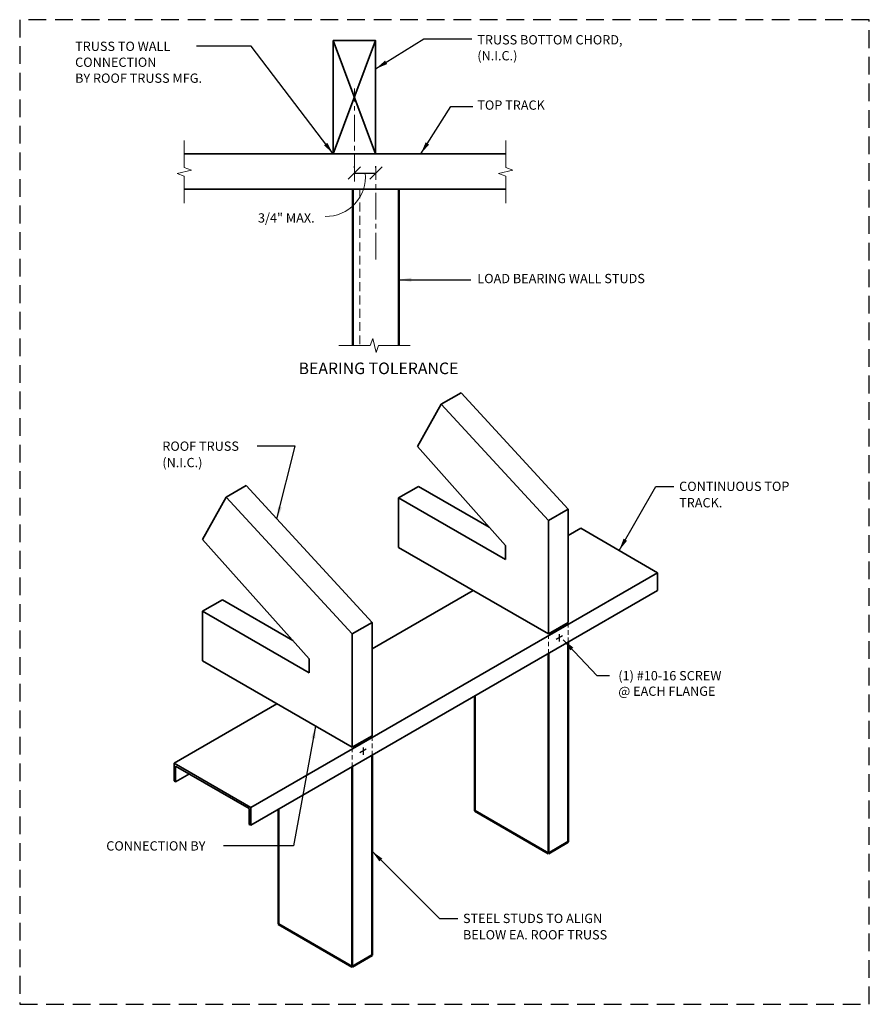
# Model space of a CAD drawing. Extents: x 0 to 30, y 0 to 34.8.
import ezdxf

# ---------------------------------------------------------------- set-up
doc = ezdxf.new("R2010")
doc.units = 0
doc.header["$LTSCALE"] = 1.25
doc.header["$MEASUREMENT"] = 0
for name, pattern in [('CENTER2', [1.125, 0.75, -0.125, 0.125, -0.125]), ('DASHED', [0.75, 0.5, -0.25]), ('HIDDEN', [0.375, 0.25, -0.125]), ('HIDDEN2', [0.1875, 0.125, -0.0625])]:
    doc.linetypes.add(name, pattern=pattern)
doc.layers.get('0').update_dxf_attribs({"linetype": 'CONTINUOUS'})
doc.layers.get('DEFPOINTS').update_dxf_attribs({"linetype": 'CONTINUOUS'})
for name, color, linetype, lineweight in [('Clip Angle', 10, 'CONTINUOUS', 35), ('HIDDEN2', 11, 'HIDDEN2', 13), ('Screw', 3, 'CONTINUOUS', 25), ('Steel Stud', 6, 'CONTINUOUS', 50), ('Steel Stud Hidden', 5, 'HIDDEN', 18), ('Structural Steel', 9, 'CONTINUOUS', 35), ('Text', 4, 'CONTINUOUS', 18)]:
    doc.layers.add(name, color=color, linetype=linetype, lineweight=lineweight)
doc.layers.add('NO-PLOT', color=15, linetype='CONTINUOUS', plot=False)
doc.styles.add('SIMPLEX', font='simplex.shx')
doc.dimstyles.new('STANDARD_4_3', dxfattribs={"dimscale": 4, "dimtxt": 0.082031, "dimasz": 0.109375, "dimexe": 0.0625, "dimexo": 0.0625, "dimgap": 0.046875, "dimtad": 1, "dimdec": 4, "dimzin": 3, "dimdsep": 46, "dimlunit": 4, "dimtxsty": 'SIMPLEX', "dimblk1": 'OBLIQUE', "dimblk2": 'OBLIQUE', "dimsah": 1, "dimcen": 0.0625, "dimclrd": 256, "dimclre": 256, "dimclrt": 256, "dimadec": 0, "dimazin": 0, "dimtfac": 1, "dimtdec": 4, "dimtix": 1, "dimtmove": 2, "dimatfit": 3, "dimfxl": 0, "dimtvp": 1.2, "dimfrac": 2, "dimtolj": 1, "dimtzin": 0, "dimarcsym": 0})

# ---------------------------------------------------------------- blocks, each defined once
blk = doc.blocks.new('Screw - Iso')
at = {"layer": 'Screw'}
for p, q in [((0.112, 0.065), (-0.112, -0.065)), ((0, 0.13), (0, -0.13))]:
    blk.add_line(p, q, dxfattribs=at)
blk = doc.blocks.new('_OBLIQUE')
at = {"color": 0, "linetype": 'ByBlock'}
blk.add_line((-0.5, -0.5), (0.5, 0.5), dxfattribs=at)
blk = doc.blocks.new('*D16')
at = {"layer": 'DEFPOINTS', "color": 0}
for p in [(11.819, 29.272), (12.578, 29.336), (12.578, 29.272)]:
    blk.add_point(p, dxfattribs=at)
at = {"layer": 'Text', "lineweight": -2}
for p, q in [((11.819, 29.522), (11.819, 29.586)), ((12.578, 29.522), (12.578, 29.586)), ((11.819, 29.336), (12.578, 29.336))]:
    blk.add_line(p, q, dxfattribs=at)
at = {"layer": 'Text', "lineweight": -2, "xscale": 0.4375, "yscale": 0.4375, "zscale": 0.4375, "rotation": 180}
blk.add_blockref('_OBLIQUE', (11.819, 29.336), dxfattribs=at)
at = {"layer": 'Text', "lineweight": -2, "xscale": 0.4375, "yscale": 0.4375, "zscale": 0.4375}
blk.add_blockref('_OBLIQUE', (12.578, 29.336), dxfattribs=at)
at = {"layer": 'Text', "insert": (9.414, 27.754), "char_height": 0.32812, "attachment_point": 5, "style": 'SIMPLEX'}
blk.add_mtext('\\A1;3/4" MAX.', dxfattribs=at)

msp = doc.modelspace()

# ---------------------------------------------------------------- linework, layer by layer
at = {"layer": 'Clip Angle'}
for p, q in [((5.81205, 30.01465), (17.15998, 30.01465)), ((5.81205, 28.76465), (17.15998, 28.76465)), ((19.37063, 16.54387), (19.81141, 16.79961)), ((19.81141, 16.79961), (22.52243, 15.23366)), ((8.16081, 6.94198), (22.52243, 15.23366)), ((22.52243, 14.60866), (22.52243, 15.23366)), ((8.16081, 6.31698), (22.52243, 14.60866)), ((12.44242, 12.54387), (16.01266, 14.60515)), ((5.45023, 8.50693), (9.08445, 10.60515)), ((5.45023, 8.50693), (5.45023, 7.88193)), ((5.45023, 8.50693), (8.16081, 6.94198)), ((5.50648, 8.4095), (8.10456, 6.9095)), ((5.50648, 8.4095), (5.50648, 7.84945)), ((5.50648, 7.84945), (5.9915, 8.12948)), ((5.50648, 7.84945), (5.45023, 7.88193)), ((8.10456, 6.34945), (8.10456, 6.9095)), ((8.16081, 6.31698), (8.16081, 6.94198)), ((8.16081, 6.31698), (8.10456, 6.34945))]:
    msp.add_line(p, q, dxfattribs=at)
at = {"layer": 'HIDDEN2'}
for p, q in [((19.37063, 12.78897), (19.37063, 13.41397)), ((18.66698, 12.38272), (18.66698, 13.00772)), ((12.44242, 8.78897), (12.44242, 9.41397)), ((11.73878, 8.38272), (11.73878, 9.00772))]:
    msp.add_line(p, q, dxfattribs=at)
at = {"layer": 'NO-PLOT', "linetype": 'DASHED'}
msp.add_lwpolyline([(0, 0), (30, 0), (30, 34.75), (0, 34.75)], close=True, dxfattribs=at)
at = {"layer": 'Steel Stud'}
for p, q in [((11.76525, 28.76465), (11.76525, 23.25265)), ((13.39025, 28.76465), (13.39025, 23.25265)), ((19.37063, 12.78897), (19.37063, 5.73422)), ((18.66698, 12.38272), (18.66698, 5.32797)), ((16.06891, 10.88272), (16.06891, 6.82797)), ((12.44242, 8.78897), (12.44242, 1.73422)), ((11.73878, 8.38272), (11.73878, 1.32797)), ((9.1407, 6.87828), (9.1407, 2.82797)), ((18.66698, 5.32797), (16.06891, 6.82797)), ((18.66698, 5.32797), (19.37063, 5.73422)), ((11.73878, 1.32797), (9.1407, 2.82797)), ((11.73878, 1.32797), (12.44242, 1.73422))]:
    msp.add_line(p, q, dxfattribs=at)
at = {"layer": 'Steel Stud Hidden'}
msp.add_line((12.01525, 28.76465), (12.01525, 23.25265), dxfattribs=at)
at = {"layer": 'Structural Steel'}
for p, q in [((15.5867, 21.58389), (14.88306, 21.17764)), ((19.37063, 17.47892), (15.5867, 21.58389)), ((14.04362, 19.68885), (14.88306, 21.17764)), ((18.66698, 17.07267), (14.88306, 21.17764)), ((17.15144, 16.19767), (14.04362, 19.68885)), ((7.99916, 18.30766), (7.2955, 17.9014)), ((12.44242, 13.47892), (7.99916, 18.30766)), ((13.3813, 17.87436), (14.08495, 18.28061)), ((16.57192, 16.84476), (14.08495, 18.28061)), ((6.4531, 16.40736), (7.2955, 17.9014)), ((11.73878, 13.07267), (7.2955, 17.9014)), ((17.15144, 15.69767), (13.3813, 17.87436)), ((13.3813, 17.87436), (13.3813, 16.12436)), ((19.37063, 17.47892), (18.66698, 17.07267)), ((19.37063, 13.47892), (19.37063, 17.47892)), ((18.66698, 13.07267), (18.66698, 17.07267)), ((10.22323, 12.19767), (6.4531, 16.40736)), ((18.66698, 13.07267), (13.3813, 16.12436)), ((17.15144, 15.69767), (17.15144, 16.19767)), ((6.4531, 13.87436), (7.15675, 14.28061)), ((9.64371, 12.84476), (7.15675, 14.28061)), ((10.22323, 11.69767), (6.4531, 13.87436)), ((6.4531, 13.87436), (6.4531, 12.12436)), ((12.44242, 13.47892), (11.73878, 13.07267)), ((12.44242, 9.47892), (12.44242, 13.47892)), ((18.66698, 13.07267), (19.37063, 13.47892)), ((11.73878, 9.07267), (11.73878, 13.07267)), ((10.22323, 11.69767), (10.22323, 12.19767)), ((11.73878, 9.07267), (6.4531, 12.12436)), ((11.73878, 9.07267), (12.44242, 9.47892))]:
    msp.add_line(p, q, dxfattribs=at)
msp.add_lwpolyline([(11.06897, 30.01465), (12.56897, 30.01465), (12.56897, 34.01465), (11.06897, 34.01465), (11.06897, 30.01465), (12.56897, 34.01465), (11.06897, 34.01465), (12.56897, 30.01465)], dxfattribs=at)
at = {"layer": 'Text', "linetype": 'CENTER2'}
for p, q in [((11.81897, 29.04439), (11.81897, 32.32297)), ((12.57775, 26.29006), (12.57775, 29.56864))]:
    msp.add_line(p, q, dxfattribs=at)
at = {"layer": 'Text'}
for points in [[(5.81205, 30.48587), (5.81205, 29.5326), (6.062, 29.44162), (5.56209, 29.32358), (5.81205, 29.2326), (5.81205, 28.27933)], [(17.15998, 30.48587), (17.15998, 29.5326), (17.40994, 29.44162), (16.91003, 29.32358), (17.15998, 29.2326), (17.15998, 28.27933)], [(11.26529, 23.25265), (12.37473, 23.25265), (12.46571, 23.50261), (12.58375, 23.00269), (12.67473, 23.25265), (13.78417, 23.25265)]]:
    msp.add_lwpolyline(points, dxfattribs=at)
msp.add_arc((10.82225, 29.19102), 1.38377, 268.541803, 6.033195, dxfattribs=at)

# ---------------------------------------------------------------- block references
at = {"layer": 'Screw'}
for p in [(19.05347, 12.9352), (12.12527, 8.9352)]:
    msp.add_blockref('Screw - Iso', p, dxfattribs=at)

# ---------------------------------------------------------------- texts
at = {"layer": 'Text', "style": 'SIMPLEX'}
for s, p in [('TRUSS BOTTOM CHORD,', (16.15815, 33.87654)), ('TRUSS TO WALL', (1.95751, 33.6473)), ('CONNECTION ', (1.95751, 33.0848)), ('(N.I.C.)', (16.15815, 33.31404)), ('BY ROOF TRUSS MFG.', (1.95751, 32.5223)), ('TOP TRACK', (16.15815, 31.5717)), ('LOAD BEARING WALL STUDS', (16.15815, 25.45077)), ('ROOF TRUSS', (5.037, 19.53446)), ('(N.I.C.)', (5.037, 18.95633)), ('CONTINUOUS TOP', (23.28514, 18.11661)), ('TRACK.', (23.28514, 17.53849)), ('(1) #10-16 SCREW', (21.13648, 11.43337)), ('@ EACH FLANGE', (21.13648, 10.88696)), ('CONNECTION BY ', (3.05759, 5.42696)), ('STEEL STUDS TO ALIGN', (15.65243, 2.86755)), ('BELOW EA. ROOF TRUSS', (15.65243, 2.28943))]:
    msp.add_text(s, height=0.328125, dxfattribs=at).set_placement(p)
at = {"layer": 'Text', "color": 32, "style": 'SIMPLEX'}
msp.add_text('%%UBEARING TOLERANCE', height=0.4101562, dxfattribs=at).set_placement((9.84854, 22.23998))

# ---------------------------------------------------------------- dimensions: what is measured, and where the dimension line sits
at = {"layer": 'Text'}
dim = msp.add_linear_dim(base=(12.57775, 29.33646), p1=(11.81897, 29.27202), p2=(12.57775, 29.27202), text='<> MAX.', dimstyle='STANDARD_4_3', override={"dimtad": 0}, dxfattribs=at)
dim.commit()
dim.dimension.update_dxf_attribs({"geometry": '*D16', "text_midpoint": (9.41416, 27.75406), "dimtype": 160})

# ---------------------------------------------------------------- leaders
for points, override in [([(12.56897, 33.01465), (14.26687, 34.06986), (15.96477, 34.06986)], {"dimgap": 0.046875, "dimtad": 0}), ([(11.06897, 30.01465), (8.17193, 33.81222), (6.24711, 33.81222)], {"dimtad": 0}), ([(14.15991, 30.01465), (15.22349, 31.68046), (15.997, 31.68046)], {"dimtad": 0}), ([(13.39025, 25.57164), (15.93254, 25.57164)], {"dimtad": 0}), ([(9.08449, 17.12817), (9.72669, 19.69852), (8.38611, 19.69852)], {"dimtad": 0}), ([(21.16692, 16.01664), (22.46161, 18.28068), (23.09764, 18.28068)], {"dimtad": 0}), ([(19.19571, 12.8601), (20.38358, 11.60212), (20.82769, 11.60212)], {"dimtad": 0}), ([(10.44857, 9.81758), (9.66828, 5.59102), (7.1956, 5.59102)], {"dimtad": 0}), ([(12.44242, 5.40087), (14.82812, 3.03161), (15.46493, 3.03161)], {"dimtad": 0})]:
    msp.add_leader(points, dimstyle='STANDARD_4_3', override=override, dxfattribs=at)

doc.saveas('drawing.dxf')
